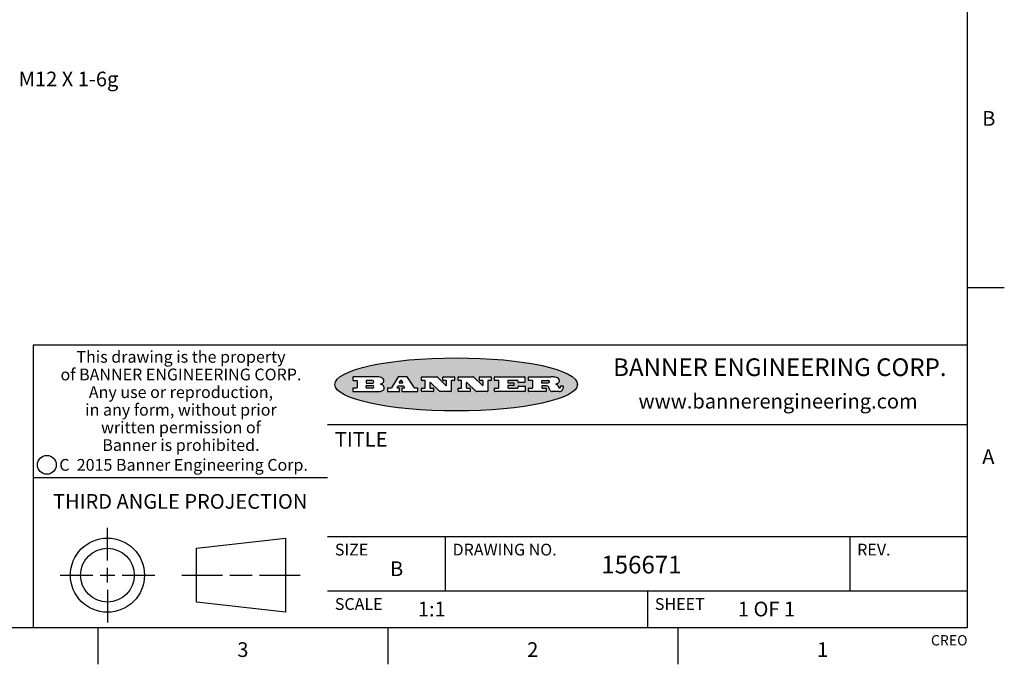
# Model space of a CAD drawing. Units: inches. Extents: x 0.4 to 16.6, y 0.6 to 10.4.
# Drawn here: x 9.9 to 16.6, y 0.6 to 5 of the extents above; entities that cross this region are included whole.
import ezdxf

# ---------------------------------------------------------------- set-up
doc = ezdxf.new("R2010")
doc.units = ezdxf.units.IN
doc.header["$LTSCALE"] = 0.935
doc.header["$MEASUREMENT"] = 0
doc.layers.get('0').update_dxf_attribs({"linetype": 'CONTINUOUS'})
doc.layers.add('NOTES', color=7, linetype='CONTINUOUS')
doc.styles.add('TEXTSTYLE_2', font='txt', dxfattribs={"width": 0.8})
doc.styles.add('TEXTSTYLE_3', font='txt', dxfattribs={"width": 0.85})
doc.styles.add('TEXTSTYLE_4', font='txt', dxfattribs={"width": 0.9})
doc.styles.add('TEXTSTYLE_5', font='txt', dxfattribs={"width": 0.75})

msp = doc.modelspace()

# ---------------------------------------------------------------- hatches: boundary and pattern name
at = {"linetype": 'CONTINUOUS'}
h = msp.add_hatch(color=7, dxfattribs=at)
edge = h.paths.add_edge_path()
edge.add_arc((13.5577001432, 2.5085494649), 0.0173408616, 232.4713476722, 267.338189944)
edge.add_arc((13.5607987082, 2.5143997688), 0.0238935861, 209.8247607259, 235.1255079367)
edge.add_arc((13.5806801742, 2.5212486481), 0.044722495, 195.531588407, 204.7624440448)
edge.add_line((13.5375908118, 2.5092733232), (13.5357868108, 2.5153423266))
edge.add_arc((13.4974076135, 2.5055452462), 0.0396099176, 14.3201081283, 22.4984722084)
edge.add_arc((13.5201739219, 2.5145168728), 0.0151491919, 24.098260853, 63.0369451818)
edge.add_arc((13.5161192671, 2.5062372524), 0.0243676582, 63.3666028271, 90.3937697637)
edge.add_line((13.5159517998, 2.5306043351), (13.4883447845, 2.5306043351))
edge.add_arc((13.4883447827, 2.5281293355), 0.0024749995, 89.9999571958, 180.0000428043)
edge.add_line((13.4858697831, 2.5281293337), (13.4858697831, 2.5184303283))
edge.add_arc((13.4883447827, 2.5184303265), 0.0024749995, 179.9999571957, 270.0000428042)
edge.add_line((13.4883447845, 2.5159553269), (13.5130037982, 2.5159553269))
edge.add_arc((13.5130038, 2.5134803274), 0.0024749995, 359.9999571957, 90.0000428042)
edge.add_line((13.5154787995, 2.5134803256), (13.5154787995, 2.4937023146))
edge.add_arc((13.5130038, 2.4937023128), 0.0024749995, 269.9999571958, 4.28043e-05)
edge.add_line((13.5130037982, 2.4912273132), (13.3994327352, 2.4912273132))
edge.add_arc((13.3994327333, 2.4937023128), 0.0024749995, 179.9999571957, 270.0000428043)
edge.add_line((13.3969577338, 2.4937023146), (13.3969577338, 2.5135023256))
edge.add_arc((13.3994327333, 2.5135023274), 0.0024749995, 89.9999571957, 180.0000428043)
edge.add_line((13.3994327352, 2.515977327), (13.4221787478, 2.515977327))
edge.add_arc((13.4221787497, 2.5184523265), 0.0024749995, 269.9999571956, 4.28042e-05)
edge.add_line((13.4246537492, 2.5184523283), (13.4246537492, 2.564807354))
edge.add_arc((13.4221787497, 2.5648073559), 0.0024749995, 359.9999571957, 90.0000428043)
edge.add_line((13.4221787478, 2.5672823554), (13.3994327352, 2.5672823554))
edge.add_arc((13.3994327333, 2.5697573549), 0.0024749995, 179.9999571957, 270.0000428043)
edge.add_line((13.3969577338, 2.5697573568), (13.3969577338, 2.5895573678))
edge.add_arc((13.3994327333, 2.5895573696), 0.0024749995, 89.9999571957, 180.0000428043)
edge.add_line((13.3994327352, 2.5920323691), (13.5490138181, 2.5920323691))
edge.add_arc((13.5463505148, 2.4094934586), 0.1825583387, 79.8618509324, 89.1640948679)
edge.add_arc((13.5726548052, 2.5503169747), 0.039319019, 59.1202086415, 81.4730239328)
edge.add_arc((13.5783142014, 2.5566516438), 0.0310192946, 34.7540871, 62.0879016178)
edge.add_arc((13.5900029525, 2.565201245), 0.0165459396, 1.548452892, 33.5033152417)
edge.add_arc((13.5932995477, 2.5653696972), 0.0132462337, 331.1510006998, 1.205404301)
edge.add_arc((13.5822888914, 2.5720482849), 0.0261183659, 305.6373831893, 329.9727629745)
edge.add_arc((13.5519569538, 2.6152551345), 0.0789082104, 292.906155071, 305.2574666259)
edge.add_arc((13.5282557878, 2.4386010294), 0.117346916, 58.614769177, 62.3737227606)
edge.add_arc((13.5761387404, 2.5167282896), 0.0257145923, 39.3804255939, 59.0361096173)
edge.add_arc((13.5750183849, 2.5166552064), 0.0266349791, 20.3630922153, 37.9727053099)
edge.add_arc((13.5571178432, 2.509473798), 0.0459185159, 15.6740290068, 20.9917271228)
edge.add_arc((13.6156881783, 2.525116781), 0.0147197649, 192.7054516565, 206.0594861022)
edge.add_arc((13.6071938412, 2.5209082945), 0.0052403997, 205.5232099488, 227.5054868079)
edge.add_arc((13.6054655419, 2.5190929218), 0.0027347709, 228.5117626737, 266.1485845754)
edge.add_line((13.6052818493, 2.5163643272), (13.60639085, 2.5163643272))
edge.add_arc((13.6063292954, 2.5296129864), 0.0132488022, 270.266200055, 281.2404888597)
edge.add_arc((13.6075235364, 2.5238762928), 0.0073895522, 280.8288201977, 305.0837508495)
edge.add_arc((13.607924718, 2.5230254464), 0.0064647042, 306.5086174083, 340.2162360092)
edge.add_arc((13.6027235414, 2.524769508), 0.0119498009, 340.7883861657, 1.1691452593)
edge.add_line((13.6146708546, 2.525013332), (13.6146708546, 2.5276393334))
edge.add_arc((13.6171458541, 2.5276393353), 0.0024749995, 89.9999571958, 180.0000428043)
edge.add_line((13.6171458559, 2.5301143348), (13.6292558626, 2.5301143348))
edge.add_arc((13.6292558645, 2.5276393353), 0.0024749995, 359.9999571957, 90.0000428042)
edge.add_line((13.631730864, 2.5276393334), (13.631730864, 2.516087327))
edge.add_arc((13.6141751675, 2.5161916447), 0.0175560065, 332.2279060967, 359.6595469939)
edge.add_arc((13.6048681567, 2.5210861501), 0.0280715479, 308.5071794988, 332.2400656899)
edge.add_arc((13.5978759713, 2.5286873679), 0.0383802683, 288.7656836787, 309.6104317088)
edge.add_arc((13.6036139387, 2.5111006186), 0.0198837666, 271.8586572978, 289.4131338543)
edge.add_line((13.6042588488, 2.4912273132), (13.5568948225, 2.4912273132))
edge = h.paths.add_edge_path()
edge.add_arc((13.1673166046, 2.4937023128), 0.0024749995, 179.9999571957, 270.0000428042)
edge.add_line((13.1648416051, 2.4937023146), (13.1648416051, 2.5135023256))
edge.add_arc((13.1673166046, 2.5135023274), 0.0024749995, 89.9999571958, 180.0000428043)
edge.add_line((13.1673166065, 2.515977327), (13.1912396197, 2.515977327))
edge.add_arc((13.1912396216, 2.5184523265), 0.0024749995, 269.9999571956, 4.28042e-05)
edge.add_line((13.1937146211, 2.5184523283), (13.1937146211, 2.564807354))
edge.add_arc((13.1912396216, 2.5648073559), 0.0024749995, 359.9999571957, 90.0000428043)
edge.add_line((13.1912396197, 2.5672823554), (13.1673166065, 2.5672823554))
edge.add_arc((13.1673166046, 2.5697573549), 0.0024749995, 179.9999571957, 270.0000428043)
edge.add_line((13.1648416051, 2.5697573568), (13.1648416051, 2.5895573678))
edge.add_arc((13.1673166046, 2.5895573696), 0.0024749995, 89.9999571958, 180.0000428043)
edge.add_line((13.1673166065, 2.5920323691), (13.3691097184, 2.5920323691))
edge.add_arc((13.3691097202, 2.5895573696), 0.0024749995, 359.9999571957, 90.0000428042)
edge.add_line((13.3715847197, 2.5895573678), (13.3715847197, 2.5565573495))
edge.add_arc((13.3691097202, 2.5565573476), 0.0024749995, 269.9999571956, 4.28042e-05)
edge.add_line((13.3691097184, 2.5540823481), (13.3272456952, 2.5540823481))
edge.add_arc((13.3272456933, 2.5565573476), 0.0024749995, 179.9999571957, 270.0000428043)
edge.add_line((13.3247706938, 2.5565573495), (13.3247706938, 2.564807354))
edge.add_arc((13.3222956943, 2.5648073559), 0.0024749995, 359.9999571957, 90.0000428043)
edge.add_line((13.3222956924, 2.5672823554), (13.2582556569, 2.5672823554))
edge.add_arc((13.2582556551, 2.5648073559), 0.0024749995, 89.9999571957, 180.0000428043)
edge.add_line((13.2557806555, 2.564807354), (13.2557806555, 2.5532573476))
edge.add_arc((13.2582556551, 2.5532573458), 0.0024749995, 179.9999571957, 270.0000428042)
edge.add_line((13.2582556569, 2.5507823463), (13.2934226764, 2.5507823463))
edge.add_arc((13.2934226783, 2.5483073467), 0.0024749995, 359.9999571957, 90.0000428042)
edge.add_line((13.2958976778, 2.5483073449), (13.2958976778, 2.5349523375))
edge.add_arc((13.2934226783, 2.5349523356), 0.0024749995, 269.9999571956, 4.28042e-05)
edge.add_line((13.2934226764, 2.5324773361), (13.2582556569, 2.5324773361))
edge.add_arc((13.2582556551, 2.5300023366), 0.0024749995, 89.9999571957, 180.0000428043)
edge.add_line((13.2557806555, 2.5300023347), (13.2557806555, 2.5184523283))
edge.add_arc((13.2582556551, 2.5184523265), 0.0024749995, 179.9999571957, 270.0000428043)
edge.add_line((13.2582556569, 2.515977327), (13.3232596929, 2.515977327))
edge.add_arc((13.3232596948, 2.5184523265), 0.0024749995, 269.9999571958, 4.28043e-05)
edge.add_line((13.3257346943, 2.5184523283), (13.3257346943, 2.5267023329))
edge.add_arc((13.3282096938, 2.5267023348), 0.0024749995, 89.9999571957, 180.0000428043)
edge.add_line((13.3282096957, 2.5291773343), (13.3705287192, 2.5291773343))
edge.add_arc((13.370528721, 2.5267023348), 0.0024749995, 359.9999571957, 90.0000428043)
edge.add_line((13.3730037205, 2.5267023329), (13.3730037205, 2.4937023146))
edge.add_arc((13.370528721, 2.4937023128), 0.0024749995, 269.9999571957, 4.28043e-05)
edge.add_line((13.3705287192, 2.4912273132), (13.1673166065, 2.4912273132))
edge = h.paths.add_edge_path()
edge.add_arc((13.0426374026, 2.493701481), 0.0024741678, 226.3477981898, 270.0031206038)
edge.add_line((13.0409295364, 2.4919113136), (12.9776495013, 2.5522893471))
edge.add_arc((12.9759408003, 2.5504984093), 0.0024753014, 46.3461263059, 180.0014637321)
edge.add_line((12.973465499, 2.5504983461), (12.973465499, 2.5184523283))
edge.add_arc((12.9759404985, 2.5184523265), 0.0024749995, 179.9999571957, 270.0000428043)
edge.add_line((12.9759405003, 2.515977327), (12.9962575116, 2.515977327))
edge.add_arc((12.9962575135, 2.5135023274), 0.0024749995, 359.9999571957, 90.0000428043)
edge.add_line((12.998732513, 2.5135023256), (12.998732513, 2.4937023146))
edge.add_arc((12.9962575135, 2.4937023128), 0.0024749995, 269.9999571957, 4.28043e-05)
edge.add_line((12.9962575116, 2.4912273132), (12.9205934696, 2.4912273132))
edge.add_arc((12.9205934678, 2.4937023128), 0.0024749995, 179.9999571957, 270.0000428043)
edge.add_line((12.9181184683, 2.4937023146), (12.9181184683, 2.5135023256))
edge.add_arc((12.9205934678, 2.5135023274), 0.0024749995, 89.9999571956, 180.0000428042)
edge.add_line((12.9205934696, 2.515977327), (12.93923948, 2.515977327))
edge.add_arc((12.9392394818, 2.5184523265), 0.0024749995, 269.9999571957, 4.28043e-05)
edge.add_line((12.9417144814, 2.5184523283), (12.9417144814, 2.564807354))
edge.add_arc((12.9392394818, 2.5648073559), 0.0024749995, 359.9999571957, 90.0000428043)
edge.add_line((12.93923948, 2.5672823554), (12.9205934696, 2.5672823554))
edge.add_arc((12.9205934678, 2.5697573549), 0.0024749995, 179.9999571957, 270.0000428043)
edge.add_line((12.9181184683, 2.5697573568), (12.9181184683, 2.5895573678))
edge.add_arc((12.9205934678, 2.5895573696), 0.0024749995, 89.9999571956, 180.0000428042)
edge.add_line((12.9205934696, 2.5920323691), (13.0210515254, 2.5920323691))
edge.add_arc((13.0210516601, 2.5895582013), 0.0024741678, 46.3477981898, 90.0031206038)
edge.add_line((13.0227595263, 2.5913483688), (13.0827925596, 2.534068337))
edge.add_arc((13.0845012605, 2.5358592748), 0.0024753014, 226.3461263059, 0.0014637321)
edge.add_line((13.0869765619, 2.535859338), (13.0869765619, 2.564807354))
edge.add_arc((13.0845015624, 2.5648073559), 0.0024749995, 359.9999571957, 90.0000428043)
edge.add_line((13.0845015605, 2.5672823554), (13.0657255501, 2.5672823554))
edge.add_arc((13.0657255483, 2.5697573549), 0.0024749995, 179.9999571957, 270.0000428043)
edge.add_line((13.0632505488, 2.5697573568), (13.0632505488, 2.5895573678))
edge.add_arc((13.0657255483, 2.5895573696), 0.0024749995, 89.9999571957, 180.0000428043)
edge.add_line((13.0657255501, 2.5920323691), (13.1397265912, 2.5920323691))
edge.add_arc((13.139726593, 2.5895573696), 0.0024749995, 359.9999571957, 90.0000428043)
edge.add_line((13.1422015925, 2.5895573678), (13.1422015925, 2.5697573568))
edge.add_arc((13.139726593, 2.5697573549), 0.0024749995, 269.9999571956, 4.28042e-05)
edge.add_line((13.1397265912, 2.5672823554), (13.1217935812, 2.5672823554))
edge.add_arc((13.1217935794, 2.5648073559), 0.0024749995, 89.9999571957, 180.0000428042)
edge.add_line((13.1193185799, 2.564807354), (13.1193185799, 2.4937023146))
edge.add_arc((13.1168435803, 2.4937023128), 0.0024749995, 269.9999571957, 4.28043e-05)
edge.add_line((13.1168435785, 2.4912273132), (13.0426375373, 2.4912273132))
edge = h.paths.add_edge_path()
edge.add_arc((12.7943847649, 2.4937027294), 0.0024754162, 226.3593695813, 270.0146919953)
edge.add_line((12.7926763987, 2.4919113136), (12.7293963636, 2.5522893471))
edge.add_arc((12.7276876627, 2.5504984093), 0.0024753014, 46.3461263059, 180.0014637321)
edge.add_line((12.7252123613, 2.5504983461), (12.7252123613, 2.5184523283))
edge.add_arc((12.7276873608, 2.5184523265), 0.0024749995, 179.9999571957, 270.0000428043)
edge.add_line((12.7276873627, 2.515977327), (12.7480043739, 2.515977327))
edge.add_arc((12.7480043758, 2.5135023274), 0.0024749995, 359.9999571957, 90.0000428043)
edge.add_line((12.7504793753, 2.5135023256), (12.7504793753, 2.4937023146))
edge.add_arc((12.7480043758, 2.4937023128), 0.0024749995, 269.9999571958, 4.28043e-05)
edge.add_line((12.7480043739, 2.4912273132), (12.672340332, 2.4912273132))
edge.add_arc((12.6723403301, 2.4937023128), 0.0024749995, 179.9999571957, 270.0000428042)
edge.add_line((12.6698653306, 2.4937023146), (12.6698653306, 2.5135023256))
edge.add_arc((12.6723403301, 2.5135023274), 0.0024749995, 89.9999571957, 180.0000428043)
edge.add_line((12.672340332, 2.515977327), (12.6909873423, 2.515977327))
edge.add_arc((12.6909873442, 2.5184523265), 0.0024749995, 269.9999571957, 4.28043e-05)
edge.add_line((12.6934623437, 2.5184523283), (12.6934623437, 2.564807354))
edge.add_arc((12.6909873442, 2.5648073559), 0.0024749995, 359.9999571957, 90.0000428043)
edge.add_line((12.6909873423, 2.5672823554), (12.672340332, 2.5672823554))
edge.add_arc((12.6723403301, 2.5697573549), 0.0024749995, 179.9999571957, 270.0000428043)
edge.add_line((12.6698653306, 2.5697573568), (12.6698653306, 2.5895573678))
edge.add_arc((12.6723403301, 2.5895573696), 0.0024749995, 89.9999571957, 180.0000428043)
edge.add_line((12.672340332, 2.5920323691), (12.7727983877, 2.5920323691))
edge.add_arc((12.7727985224, 2.5895582013), 0.0024741678, 46.3477981899, 90.0031206038)
edge.add_line((12.7745063886, 2.5913483688), (12.8345394219, 2.534068337))
edge.add_arc((12.8362481229, 2.5358592748), 0.0024753014, 226.3461263059, 0.0014637321)
edge.add_line((12.8387234242, 2.535859338), (12.8387234242, 2.564807354))
edge.add_arc((12.8362484247, 2.5648073559), 0.0024749995, 359.9999571957, 90.0000428043)
edge.add_line((12.8362484229, 2.5672823554), (12.8174724125, 2.5672823554))
edge.add_arc((12.8174724106, 2.5697573549), 0.0024749995, 179.9999571957, 270.0000428043)
edge.add_line((12.8149974111, 2.5697573568), (12.8149974111, 2.5895573678))
edge.add_arc((12.8174724106, 2.5895573696), 0.0024749995, 89.9999571958, 180.0000428043)
edge.add_line((12.8174724125, 2.5920323691), (12.8914734535, 2.5920323691))
edge.add_arc((12.8914734553, 2.5895573696), 0.0024749995, 359.9999571957, 90.0000428042)
edge.add_line((12.8939484549, 2.5895573678), (12.8939484549, 2.5697573568))
edge.add_arc((12.8914734553, 2.5697573549), 0.0024749995, 269.9999571958, 4.28043e-05)
edge.add_line((12.8914734535, 2.5672823554), (12.8735404436, 2.5672823554))
edge.add_arc((12.8735404417, 2.5648073559), 0.0024749995, 89.9999571957, 180.0000428043)
edge.add_line((12.8710654422, 2.564807354), (12.8710654422, 2.4937023146))
edge.add_arc((12.8685904427, 2.4937023128), 0.0024749995, 269.9999571957, 4.28043e-05)
edge.add_line((12.8685904408, 2.4912273132), (12.7943853997, 2.4912273132))
edge = h.paths.add_edge_path()
edge.add_arc((12.3792298263, 2.539634765), 0.048483885, 273.21763719, 303.0749121182)
edge.add_arc((12.3940692204, 2.5168671561), 0.0213072145, 303.0488228549, 355.7263138674)
edge.add_arc((12.400005721, 2.5168763464), 0.0153945295, 354.0454548824, 5.1878013979)
edge.add_arc((12.3931760319, 2.5166878286), 0.0222174455, 4.0793399388, 69.834329283)
edge.add_line((12.4008351814, 2.5375433389), (12.3907841758, 2.5410923409))
edge.add_line((12.3907841758, 2.5410923409), (12.3990241804, 2.5458683435))
edge.add_arc((12.3771587979, 2.5826952352), 0.0428289026, 300.6990502959, 319.0591802498)
edge.add_arc((12.3971873948, 2.5665668817), 0.0171568255, 315.9145124245, 16.0049121282)
edge.add_arc((12.3922357827, 2.5632132173), 0.0229166529, 20.6563876465, 62.3316896973)
edge.add_arc((12.371573659, 2.5302846524), 0.061747717, 59.5385584989, 90.0050977555)
edge.add_line((12.3715681652, 2.5920323691), (12.2055050731, 2.5920323691))
edge.add_arc((12.2055050712, 2.5895573696), 0.0024749995, 89.9999571957, 180.0000428043)
edge.add_line((12.2030300717, 2.5895573678), (12.2030300717, 2.5697573568))
edge.add_arc((12.2055050712, 2.5697573549), 0.0024749995, 179.9999571957, 270.0000428043)
edge.add_line((12.2055050731, 2.5672823554), (12.2294470864, 2.5672823554))
edge.add_arc((12.2294470882, 2.5648073559), 0.0024749995, 359.9999571957, 90.0000428043)
edge.add_line((12.2319220877, 2.564807354), (12.2319220877, 2.5184523283))
edge.add_arc((12.2294470882, 2.5184523265), 0.0024749995, 269.9999571957, 4.28043e-05)
edge.add_line((12.2294470864, 2.515977327), (12.2055050731, 2.515977327))
edge.add_arc((12.2055050712, 2.5135023274), 0.0024749995, 89.9999571957, 180.0000428043)
edge.add_line((12.2030300717, 2.5135023256), (12.2030300717, 2.4937023146))
edge.add_arc((12.2055050712, 2.4937023128), 0.0024749995, 179.9999571957, 270.0000428043)
edge.add_line((12.2055050731, 2.4912273132), (12.3819511709, 2.4912273132))
edge = h.paths.add_edge_path()
edge.add_arc((12.5168642476, 2.4937023128), 0.0024749995, 269.9999571957, 4.28043e-05)
edge.add_line((12.5193392471, 2.4937023146), (12.5193392471, 2.5135023256))
edge.add_arc((12.5168642476, 2.5135023274), 0.0024749995, 359.9999571957, 90.0000428043)
edge.add_line((12.5168642458, 2.515977327), (12.5055812395, 2.515977327))
edge.add_arc((12.5055811302, 2.518452367), 0.0024750401, 147.6063258011, 270.0025305754)
edge.add_line((12.5034912383, 2.5197783291), (12.5090072414, 2.5284723339))
edge.add_arc((12.5110971723, 2.5271461342), 0.0024752003, 89.998372645, 147.602165307)
edge.add_line((12.5110972426, 2.5296213345), (12.5459752619, 2.5296213345))
edge.add_arc((12.5459747223, 2.5271458744), 0.0024754602, 32.8959418573, 89.9875097202)
edge.add_line((12.548053263, 2.5284903339), (12.5536792662, 2.5197973291))
edge.add_arc((12.5516012439, 2.5184525341), 0.0024752071, 270.0004896794, 32.9089806818)
edge.add_line((12.551601265, 2.515977327), (12.537150257, 2.515977327))
edge.add_arc((12.5371502552, 2.5135023274), 0.0024749995, 89.9999571958, 180.0000428043)
edge.add_line((12.5346752556, 2.5135023256), (12.5346752556, 2.4937023146))
edge.add_arc((12.5371502552, 2.4937023128), 0.0024749995, 179.9999571957, 270.0000428042)
edge.add_line((12.537150257, 2.4912273132), (12.6424313154, 2.4912273132))
edge.add_arc((12.6424313172, 2.4937023128), 0.0024749995, 269.9999571957, 4.28043e-05)
edge.add_line((12.6449063168, 2.4937023146), (12.6449063168, 2.5135023256))
edge.add_arc((12.6424313172, 2.5135023274), 0.0024749995, 359.9999571957, 90.0000428043)
edge.add_line((12.6424313154, 2.515977327), (12.6224153043, 2.515977327))
edge.add_arc((12.6224154248, 2.518451368), 0.002474041, 212.9056413127, 269.9972091756)
edge.add_line((12.6203383031, 2.5171073276), (12.5725822767, 2.5909023685))
edge.add_arc((12.570504655, 2.589557409), 0.0024749602, 32.9172174468, 90.0087853097)
edge.add_line((12.5705042755, 2.5920323691), (12.5133292438, 2.5920323691))
edge.add_arc((12.5133291735, 2.5895571688), 0.0024752003, 89.9983726451, 147.602165307)
edge.add_line((12.5112392426, 2.5908833685), (12.4644392167, 2.5171263276))
edge.add_arc((12.4623492858, 2.5184525273), 0.0024752003, 269.9983726451, 327.602165307)
edge.add_line((12.4623492155, 2.515977327), (12.4394882028, 2.515977327))
edge.add_arc((12.439488201, 2.5135023274), 0.0024749995, 89.9999571958, 180.0000428043)
edge.add_line((12.4370132015, 2.5135023256), (12.4370132015, 2.4937023146))
edge.add_arc((12.439488201, 2.4937023128), 0.0024749995, 179.9999571957, 270.0000428042)
edge.add_line((12.4394882028, 2.4912273132), (12.5168642458, 2.4912273132))
edge = h.paths.add_edge_path()
edge.add_arc((12.2949101208, 2.5184523265), 0.0024749995, 179.9999571957, 270.0000428043)
edge.add_line((12.2924351213, 2.5184523283), (12.2924351213, 2.5308273352))
edge.add_arc((12.2949101208, 2.530827337), 0.0024749995, 89.9999571957, 180.0000428043)
edge.add_line((12.2949101227, 2.5333023366), (12.3362731456, 2.5333023366))
edge.add_arc((12.3362731456, 2.5246398318), 0.0086625048, 270, 90)
edge.add_line((12.3362731456, 2.515977327), (12.2949101227, 2.515977327))
edge = h.paths.add_edge_path()
edge.add_arc((13.4883447827, 2.5520823451), 0.0024749995, 179.9999571957, 270.0000428042)
edge.add_line((13.4858697831, 2.552082347), (13.4858697831, 2.564807354))
edge.add_arc((13.4883447827, 2.5648073559), 0.0024749995, 89.9999571958, 180.0000428043)
edge.add_line((13.4883447845, 2.5672823554), (13.5251458049, 2.5672823554))
edge.add_arc((13.5236009174, 2.5388278764), 0.0284963867, 70.3834917948, 86.8922743861)
edge.add_arc((13.5284605274, 2.5518696094), 0.0145814632, 54.6746025112, 71.1660573124)
edge.add_arc((13.5335900184, 2.5587235346), 0.0060275915, 20.9055592135, 56.7851676243)
edge.add_arc((13.5348905773, 2.5593838168), 0.0045795888, 355.6235353944, 18.9942678268)
edge.add_arc((13.533683767, 2.559677593), 0.0058087709, 318.8515287446, 353.6422345323)
edge.add_arc((13.5295131508, 2.5629115009), 0.0110815393, 306.758405961, 320.4502234234)
edge.add_arc((13.5238839599, 2.5706523294), 0.0206523367, 289.6883413472, 306.4184925496)
edge.add_arc((13.5219564542, 2.5750459767), 0.0254407115, 270.7327484175, 290.441894219)
edge.add_line((13.5222818033, 2.5496073456), (13.4883447845, 2.5496073456))
edge = h.paths.add_edge_path()
edge.add_arc((12.3362731456, 2.5586198506), 0.0086625048, 270, 90)
edge.add_line((12.3362731456, 2.5672823554), (12.2949101227, 2.5672823554))
edge.add_arc((12.2949101208, 2.5648073559), 0.0024749995, 89.9999571957, 180.0000428043)
edge.add_line((12.2924351213, 2.564807354), (12.2924351213, 2.5524323472))
edge.add_arc((12.2949101208, 2.5524323453), 0.0024749995, 179.9999571957, 270.0000428043)
edge.add_line((12.2949101227, 2.5499573458), (12.3362731456, 2.5499573458))
edge = h.paths.add_edge_path()
edge.add_arc((12.5401702375, 2.5530465533), 0.0024752071, 270.0004896793, 32.9089806818)
edge.add_line((12.5422482598, 2.5543913483), (12.5349892558, 2.5656073545))
edge.add_arc((12.532910715, 2.564262895), 0.0024754602, 32.8959418573, 89.9875097202)
edge.add_line((12.5329112547, 2.5667383551), (12.5267302512, 2.5667383551))
edge.add_arc((12.5267301809, 2.5642631548), 0.0024752003, 89.998372645, 147.602165307)
edge.add_line((12.5246402501, 2.5655893545), (12.5175232461, 2.5543723483))
edge.add_arc((12.519613138, 2.5530463862), 0.0024750401, 147.6063258012, 270.0025305754)
edge.add_line((12.5196132473, 2.5505713461), (12.5401702587, 2.5505713461))
edge = h.paths.add_edge_path()
edge.add_ellipse((12.9046654608, 2.5403783405), major_axis=(-0.8250004575, 0), ratio=0.218572, start_angle=0, end_angle=360)

# ---------------------------------------------------------------- linework, layer by layer
at = {"color": 7, "linetype": 'CONTINUOUS'}
for p, q in [((16.38, 0.887), (16.38, 10.112)), ((16.38, 3.1995), (16.63, 3.1995)), ((16.38, 2.807), (10.03, 2.807)), ((10.03, 2.807), (10.03, 0.887)), ((12.2030300717, 2.5895573678), (12.2030300717, 2.5697573568)), ((12.3715681652, 2.5920323691), (12.2055050731, 2.5920323691)), ((12.2055050731, 2.5672823554), (12.2294470864, 2.5672823554)), ((12.2319220877, 2.564807354), (12.2319220877, 2.5184523283)), ((12.2924351213, 2.564807354), (12.2924351213, 2.5524323472)), ((12.3362731456, 2.5672823554), (12.2949101227, 2.5672823554)), ((12.2949101227, 2.5499573458), (12.3362731456, 2.5499573458)), ((12.3907841758, 2.5410923409), (12.3990241804, 2.5458683435)), ((12.5112392426, 2.5908833685), (12.4644392167, 2.5171263276)), ((12.5705042755, 2.5920323691), (12.5133292438, 2.5920323691)), ((12.5246402501, 2.5655893545), (12.5175232461, 2.5543723483)), ((12.5196132473, 2.5505713461), (12.5401702587, 2.5505713461)), ((12.5329112547, 2.5667383551), (12.5267302512, 2.5667383551)), ((12.5422482598, 2.5543913483), (12.5349892558, 2.5656073545)), ((12.6203383031, 2.5171073276), (12.5725822767, 2.5909023685)), ((12.6698653306, 2.5697573568), (12.6698653306, 2.5895573678)), ((12.672340332, 2.5920323691), (12.7727983877, 2.5920323691)), ((12.6909873423, 2.5672823554), (12.672340332, 2.5672823554)), ((12.6934623437, 2.5184523283), (12.6934623437, 2.564807354)), ((12.7252123613, 2.5504983461), (12.7252123613, 2.5184523283)), ((12.7926763987, 2.4919113136), (12.7293963636, 2.5522893471)), ((12.7745063886, 2.5913483688), (12.8345394219, 2.534068337)), ((12.8149974111, 2.5697573568), (12.8149974111, 2.5895573678)), ((12.8174724125, 2.5920323691), (12.8914734535, 2.5920323691)), ((12.8362484229, 2.5672823554), (12.8174724125, 2.5672823554)), ((12.8387234242, 2.535859338), (12.8387234242, 2.564807354)), ((12.8710654422, 2.564807354), (12.8710654422, 2.4937023146)), ((12.8914734535, 2.5672823554), (12.8735404436, 2.5672823554)), ((12.8939484549, 2.5895573678), (12.8939484549, 2.5697573568)), ((12.9181184683, 2.5697573568), (12.9181184683, 2.5895573678)), ((12.9205934696, 2.5920323691), (13.0210515254, 2.5920323691)), ((12.93923948, 2.5672823554), (12.9205934696, 2.5672823554)), ((12.9417144814, 2.5184523283), (12.9417144814, 2.564807354)), ((12.973465499, 2.5504983461), (12.973465499, 2.5184523283)), ((13.0409295364, 2.4919113136), (12.9776495013, 2.5522893471)), ((13.0227595263, 2.5913483688), (13.0827925596, 2.534068337)), ((13.0632505488, 2.5697573568), (13.0632505488, 2.5895573678)), ((13.0657255501, 2.5920323691), (13.1397265912, 2.5920323691)), ((13.0845015605, 2.5672823554), (13.0657255501, 2.5672823554)), ((13.0869765619, 2.535859338), (13.0869765619, 2.564807354)), ((13.1193185799, 2.564807354), (13.1193185799, 2.4937023146)), ((13.1397265912, 2.5672823554), (13.1217935812, 2.5672823554)), ((13.1422015925, 2.5895573678), (13.1422015925, 2.5697573568)), ((13.1648416051, 2.5697573568), (13.1648416051, 2.5895573678)), ((13.1673166065, 2.5920323691), (13.3691097184, 2.5920323691)), ((13.1912396197, 2.5672823554), (13.1673166065, 2.5672823554)), ((13.1937146211, 2.5184523283), (13.1937146211, 2.564807354)), ((13.2557806555, 2.564807354), (13.2557806555, 2.5532573476)), ((13.3222956924, 2.5672823554), (13.2582556569, 2.5672823554)), ((13.2582556569, 2.5507823463), (13.2934226764, 2.5507823463)), ((13.2958976778, 2.5483073449), (13.2958976778, 2.5349523375)), ((13.3247706938, 2.5565573495), (13.3247706938, 2.564807354)), ((13.3691097184, 2.5540823481), (13.3272456952, 2.5540823481)), ((13.3715847197, 2.5895573678), (13.3715847197, 2.5565573495)), ((13.3969577338, 2.5697573568), (13.3969577338, 2.5895573678)), ((13.3994327352, 2.5920323691), (13.5490138181, 2.5920323691)), ((13.4221787478, 2.5672823554), (13.3994327352, 2.5672823554)), ((13.4246537492, 2.5184523283), (13.4246537492, 2.564807354)), ((13.4858697831, 2.552082347), (13.4858697831, 2.564807354)), ((13.4883447845, 2.5672823554), (13.5251458049, 2.5672823554)), ((13.5222818033, 2.5496073456), (13.4883447845, 2.5496073456)), ((13.7286871589, 2.5350697372), (13.7286871589, 2.5456869438)), ((12.2030300717, 2.5135023256), (12.2030300717, 2.4937023146)), ((12.2294470864, 2.515977327), (12.2055050731, 2.515977327)), ((12.2055050731, 2.4912273132), (12.3819511709, 2.4912273132)), ((12.2924351213, 2.5184523283), (12.2924351213, 2.5308273352)), ((12.2949101227, 2.5333023366), (12.3362731456, 2.5333023366)), ((12.3362731456, 2.515977327), (12.2949101227, 2.515977327)), ((12.4008351814, 2.5375433389), (12.3907841758, 2.5410923409)), ((12.4370132015, 2.5135023256), (12.4370132015, 2.4937023146)), ((12.4623492155, 2.515977327), (12.4394882028, 2.515977327)), ((12.4394882028, 2.4912273132), (12.5168642458, 2.4912273132)), ((12.5034912383, 2.5197783291), (12.5090072414, 2.5284723339)), ((12.5168642458, 2.515977327), (12.5055812395, 2.515977327)), ((12.5110972426, 2.5296213345), (12.5459752619, 2.5296213345)), ((12.5193392471, 2.4937023146), (12.5193392471, 2.5135023256)), ((12.5346752556, 2.5135023256), (12.5346752556, 2.4937023146)), ((12.551601265, 2.515977327), (12.537150257, 2.515977327)), ((12.537150257, 2.4912273132), (12.6424313154, 2.4912273132)), ((12.548053263, 2.5284903339), (12.5536792662, 2.5197973291)), ((12.6424313154, 2.515977327), (12.6224153043, 2.515977327)), ((12.6449063168, 2.4937023146), (12.6449063168, 2.5135023256)), ((12.6698653306, 2.4937023146), (12.6698653306, 2.5135023256)), ((12.672340332, 2.515977327), (12.6909873423, 2.515977327)), ((12.7480043739, 2.4912273132), (12.672340332, 2.4912273132)), ((12.7276873627, 2.515977327), (12.7480043739, 2.515977327)), ((12.7504793753, 2.5135023256), (12.7504793753, 2.4937023146)), ((12.8685904408, 2.4912273132), (12.7943853997, 2.4912273132)), ((12.9181184683, 2.4937023146), (12.9181184683, 2.5135023256)), ((12.9205934696, 2.515977327), (12.93923948, 2.515977327)), ((12.9962575116, 2.4912273132), (12.9205934696, 2.4912273132)), ((12.9759405003, 2.515977327), (12.9962575116, 2.515977327)), ((12.998732513, 2.5135023256), (12.998732513, 2.4937023146)), ((13.1168435785, 2.4912273132), (13.0426375373, 2.4912273132)), ((13.1648416051, 2.4937023146), (13.1648416051, 2.5135023256)), ((13.1673166065, 2.515977327), (13.1912396197, 2.515977327)), ((13.3705287192, 2.4912273132), (13.1673166065, 2.4912273132)), ((13.2557806555, 2.5300023347), (13.2557806555, 2.5184523283)), ((13.2934226764, 2.5324773361), (13.2582556569, 2.5324773361)), ((13.2582556569, 2.515977327), (13.3232596929, 2.515977327)), ((13.3257346943, 2.5184523283), (13.3257346943, 2.5267023329)), ((13.3282096957, 2.5291773343), (13.3705287192, 2.5291773343)), ((13.3730037205, 2.5267023329), (13.3730037205, 2.4937023146)), ((13.3969577338, 2.4937023146), (13.3969577338, 2.5135023256)), ((13.3994327352, 2.515977327), (13.4221787478, 2.515977327)), ((13.5130037982, 2.4912273132), (13.3994327352, 2.4912273132)), ((13.4858697831, 2.5281293337), (13.4858697831, 2.5184303283)), ((13.5159517998, 2.5306043351), (13.4883447845, 2.5306043351)), ((13.4883447845, 2.5159553269), (13.5130037982, 2.5159553269)), ((13.5154787995, 2.5134803256), (13.5154787995, 2.4937023146)), ((13.5375908118, 2.5092733232), (13.5357868108, 2.5153423266)), ((13.6042588488, 2.4912273132), (13.5568948225, 2.4912273132)), ((13.6052818493, 2.5163643272), (13.60639085, 2.5163643272)), ((13.6146708546, 2.525013332), (13.6146708546, 2.5276393334)), ((13.6171458559, 2.5301143348), (13.6292558626, 2.5301143348)), ((13.631730864, 2.5276393334), (13.631730864, 2.516087327)), ((12.03, 2.267), (16.38, 2.267)), ((10.03, 1.907), (12.03, 1.907)), ((10.5342808475, 1.343294839), (10.5342808475, 1.565385839)), ((11.1389508475, 1.425992839), (11.7453418475, 1.495385839)), ((11.7453418475, 1.495385839), (11.7453418475, 0.991203839)), ((12.03, 1.507), (16.38, 1.507)), ((12.83, 1.507), (12.83, 1.137)), ((15.58, 1.507), (15.58, 1.137)), ((11.1389508475, 1.060596839), (11.1389508475, 1.425992839)), ((10.5342808475, 1.193294839), (10.5342808475, 1.293294839)), ((10.2121898475, 1.243294839), (10.4342808475, 1.243294839)), ((10.4842808475, 1.243294839), (10.5842808475, 1.243294839)), ((10.6342808475, 1.243294839), (10.8563718475, 1.243294839)), ((11.0389508475, 1.243294839), (11.3171028475, 1.243294839)), ((11.3671028475, 1.243294839), (11.5171888475, 1.243294839)), ((11.5671888475, 1.243294839), (11.8453418475, 1.243294839)), ((10.5342808475, 1.143294839), (10.5342808475, 0.921203839)), ((12.03, 1.137), (16.38, 1.137)), ((14.205, 1.137), (14.205, 0.887)), ((11.7453418475, 0.991203839), (11.1389508475, 1.060596839)), ((0.62, 0.887), (16.38, 0.887)), ((10.47, 0.887), (10.47, 0.637)), ((12.44, 0.887), (12.44, 0.637)), ((14.41, 0.887), (14.41, 0.637))]:
    msp.add_line(p, q, dxfattribs=at)
for centre, radius in [((10.1225539079, 1.9935547577), 0.0638444824), ((10.5342808475, 1.243294839), 0.252091), ((10.5342808475, 1.243294839), 0.182698)]:
    msp.add_circle(centre, radius, dxfattribs=at)
for centre, radius, start, end in [((12.2055050712, 2.5895573696), 0.0024749995, 89.9999571957, 180.0000428043), ((12.2055050712, 2.5697573549), 0.0024749995, 179.9999571957, 270.0000428043), ((12.2294470882, 2.5648073559), 0.0024749995, 359.9999571957, 90.0000428043), ((12.2949101208, 2.5648073559), 0.0024749995, 89.9999571957, 180.0000428043), ((12.2949101208, 2.5524323453), 0.0024749995, 179.9999571957, 270.0000428043), ((12.3362731456, 2.5586198506), 0.0086625048, 270, 90), ((12.371573659, 2.5302846524), 0.061747717, 59.5385584989, 90.0050977555), ((12.3771587979, 2.5826952352), 0.0428289026, 300.6990502959, 319.0591802498), ((12.3922357827, 2.5632132173), 0.0229166529, 20.6563876465, 62.3316896973), ((12.3971873948, 2.5665668817), 0.0171568255, 315.9145124245, 16.0049121282), ((12.5133291735, 2.5895571688), 0.0024752003, 89.9983726451, 147.602165307), ((12.519613138, 2.5530463862), 0.0024750401, 147.6063258012, 270.0025305754), ((12.5267301809, 2.5642631548), 0.0024752003, 89.998372645, 147.602165307), ((12.532910715, 2.564262895), 0.0024754602, 32.8959418573, 89.9875097202), ((12.5401702375, 2.5530465533), 0.0024752071, 270.0004896793, 32.9089806818), ((12.570504655, 2.589557409), 0.0024749602, 32.9172174468, 90.0087853097), ((12.6723403301, 2.5895573696), 0.0024749995, 89.9999571957, 180.0000428043), ((12.6723403301, 2.5697573549), 0.0024749995, 179.9999571957, 270.0000428043), ((12.6909873442, 2.5648073559), 0.0024749995, 359.9999571957, 90.0000428043), ((12.7276876627, 2.5504984093), 0.0024753014, 46.3461263059, 180.0014637321), ((12.7727985224, 2.5895582013), 0.0024741678, 46.3477981899, 90.0031206038), ((12.8174724106, 2.5895573696), 0.0024749995, 89.9999571957, 180.0000428043), ((12.8174724106, 2.5697573549), 0.0024749995, 179.9999571957, 270.0000428043), ((12.8362484247, 2.5648073559), 0.0024749995, 359.9999571957, 90.0000428043), ((12.8735404417, 2.5648073559), 0.0024749995, 89.9999571957, 180.0000428043), ((12.8914734553, 2.5895573696), 0.0024749995, 359.9999571957, 90.0000428043), ((12.8914734553, 2.5697573549), 0.0024749995, 269.9999571957, 4.28043e-05), ((12.9205934678, 2.5895573696), 0.0024749995, 89.9999571957, 180.0000428042), ((12.9205934678, 2.5697573549), 0.0024749995, 179.9999571957, 270.0000428043), ((12.9392394818, 2.5648073559), 0.0024749995, 359.9999571957, 90.0000428043), ((12.9759408003, 2.5504984093), 0.0024753014, 46.3461263059, 180.0014637321), ((13.0210516601, 2.5895582013), 0.0024741678, 46.3477981899, 90.0031206038), ((13.0657255483, 2.5895573696), 0.0024749995, 89.9999571957, 180.0000428043), ((13.0657255483, 2.5697573549), 0.0024749995, 179.9999571957, 270.0000428043), ((13.0845015624, 2.5648073559), 0.0024749995, 359.9999571957, 90.0000428043), ((13.1217935794, 2.5648073559), 0.0024749995, 89.9999571957, 180.0000428042), ((13.139726593, 2.5895573696), 0.0024749995, 359.9999571957, 90.0000428043), ((13.139726593, 2.5697573549), 0.0024749995, 269.9999571957, 4.28042e-05), ((13.1673166046, 2.5895573696), 0.0024749995, 89.9999571957, 180.0000428043), ((13.1673166046, 2.5697573549), 0.0024749995, 179.9999571957, 270.0000428043), ((13.1912396216, 2.5648073559), 0.0024749995, 359.9999571957, 90.0000428043), ((13.2582556551, 2.5648073559), 0.0024749995, 89.9999571957, 180.0000428043), ((13.2582556551, 2.5532573458), 0.0024749995, 179.9999571957, 270.0000428043), ((13.2934226783, 2.5483073467), 0.0024749995, 359.9999571957, 90.0000428043), ((13.3222956943, 2.5648073559), 0.0024749995, 359.9999571957, 90.0000428043), ((13.3272456933, 2.5565573476), 0.0024749995, 179.9999571957, 270.0000428043), ((13.3691097202, 2.5895573696), 0.0024749995, 359.9999571957, 90.0000428043), ((13.3691097202, 2.5565573476), 0.0024749995, 269.9999571957, 4.28042e-05), ((13.3994327333, 2.5895573696), 0.0024749995, 89.9999571957, 180.0000428043), ((13.3994327333, 2.5697573549), 0.0024749995, 179.9999571957, 270.0000428043), ((13.4221787497, 2.5648073559), 0.0024749995, 359.9999571957, 90.0000428043), ((13.4883447827, 2.5648073559), 0.0024749995, 89.9999571957, 180.0000428043), ((13.4883447827, 2.5520823451), 0.0024749995, 179.9999571957, 270.0000428043), ((13.5219564542, 2.5750459767), 0.0254407115, 270.7327484175, 290.441894219), ((13.5236009174, 2.5388278764), 0.0284963867, 70.3834917948, 86.8922743861), ((13.5238839599, 2.5706523294), 0.0206523367, 289.6883413472, 306.4184925496), ((13.5284605274, 2.5518696094), 0.0145814632, 54.6746025112, 71.1660573124), ((13.5295131508, 2.5629115009), 0.0110815393, 306.758405961, 320.4502234234), ((13.5335900184, 2.5587235346), 0.0060275915, 20.9055592135, 56.7851676243), ((13.533683767, 2.559677593), 0.0058087709, 318.8515287446, 353.6422345323), ((13.5348905773, 2.5593838168), 0.0045795888, 355.6235353944, 18.9942678268), ((13.5463505148, 2.4094934586), 0.1825583387, 79.8618509324, 89.1640948679), ((13.5726548052, 2.5503169747), 0.039319019, 59.1202086415, 81.4730239328), ((13.5519569538, 2.6152551345), 0.0789082104, 292.906155071, 305.2574666259), ((13.5783142014, 2.5566516438), 0.0310192946, 34.7540871, 62.0879016178), ((13.5822888914, 2.5720482849), 0.0261183659, 305.6373831893, 329.9727629745), ((13.5900029525, 2.565201245), 0.0165459396, 1.548452892, 33.5033152417), ((13.5932995477, 2.5653696972), 0.0132462337, 331.1510006998, 1.205404301), ((12.2055050712, 2.5135023274), 0.0024749995, 89.9999571957, 180.0000428043), ((12.2055050712, 2.4937023128), 0.0024749995, 179.9999571957, 270.0000428043), ((12.2294470882, 2.5184523265), 0.0024749995, 269.9999571957, 4.28043e-05), ((12.2949101208, 2.530827337), 0.0024749995, 89.9999571957, 180.0000428043), ((12.2949101208, 2.5184523265), 0.0024749995, 179.9999571957, 270.0000428043), ((12.3362731456, 2.5246398318), 0.0086625048, 270, 90), ((12.3792298263, 2.539634765), 0.048483885, 273.21763719, 303.0749121182), ((12.3931760319, 2.5166878286), 0.0222174455, 4.0793399388, 69.834329283), ((12.3940692204, 2.5168671561), 0.0213072145, 303.0488228549, 355.7263138674), ((12.400005721, 2.5168763464), 0.0153945295, 354.0454548824, 5.1878013979), ((12.439488201, 2.5135023274), 0.0024749995, 89.9999571957, 180.0000428043), ((12.439488201, 2.4937023128), 0.0024749995, 179.9999571957, 270.0000428043), ((12.4623492858, 2.5184525273), 0.0024752003, 269.9983726451, 327.602165307), ((12.5055811302, 2.518452367), 0.0024750401, 147.6063258011, 270.0025305754), ((12.5110971723, 2.5271461342), 0.0024752003, 89.998372645, 147.602165307), ((12.5168642476, 2.5135023274), 0.0024749995, 359.9999571957, 90.0000428043), ((12.5168642476, 2.4937023128), 0.0024749995, 269.9999571957, 4.28043e-05), ((12.5371502552, 2.5135023274), 0.0024749995, 89.9999571957, 180.0000428043), ((12.5371502552, 2.4937023128), 0.0024749995, 179.9999571957, 270.0000428043), ((12.5459747223, 2.5271458744), 0.0024754602, 32.8959418573, 89.9875097202), ((12.5516012439, 2.5184525341), 0.0024752071, 270.0004896794, 32.9089806818), ((12.6224154248, 2.518451368), 0.002474041, 212.9056413127, 269.9972091756), ((12.6424313172, 2.5135023274), 0.0024749995, 359.9999571957, 90.0000428043), ((12.6424313172, 2.4937023128), 0.0024749995, 269.9999571957, 4.28043e-05), ((12.6723403301, 2.5135023274), 0.0024749995, 89.9999571957, 180.0000428043), ((12.6723403301, 2.4937023128), 0.0024749995, 179.9999571957, 270.0000428043), ((12.6909873442, 2.5184523265), 0.0024749995, 269.9999571957, 4.28043e-05), ((12.7276873608, 2.5184523265), 0.0024749995, 179.9999571957, 270.0000428043), ((12.7480043758, 2.5135023274), 0.0024749995, 359.9999571957, 90.0000428043), ((12.7480043758, 2.4937023128), 0.0024749995, 269.9999571957, 4.28043e-05), ((12.7943847649, 2.4937027294), 0.0024754162, 226.3593695813, 270.0146919953), ((12.8362481229, 2.5358592748), 0.0024753014, 226.3461263059, 0.0014637321), ((12.8685904427, 2.4937023128), 0.0024749995, 269.9999571957, 4.28043e-05), ((12.9205934678, 2.5135023274), 0.0024749995, 89.9999571957, 180.0000428042), ((12.9205934678, 2.4937023128), 0.0024749995, 179.9999571957, 270.0000428043), ((12.9392394818, 2.5184523265), 0.0024749995, 269.9999571957, 4.28043e-05), ((12.9759404985, 2.5184523265), 0.0024749995, 179.9999571957, 270.0000428043), ((12.9962575135, 2.5135023274), 0.0024749995, 359.9999571957, 90.0000428043), ((12.9962575135, 2.4937023128), 0.0024749995, 269.9999571957, 4.28043e-05), ((13.0426374026, 2.493701481), 0.0024741678, 226.3477981898, 270.0031206038), ((13.0845012605, 2.5358592748), 0.0024753014, 226.3461263059, 0.0014637321), ((13.1168435803, 2.4937023128), 0.0024749995, 269.9999571957, 4.28043e-05), ((13.1673166046, 2.5135023274), 0.0024749995, 89.9999571957, 180.0000428043), ((13.1673166046, 2.4937023128), 0.0024749995, 179.9999571957, 270.0000428043), ((13.1912396216, 2.5184523265), 0.0024749995, 269.9999571957, 4.28042e-05), ((13.2582556551, 2.5300023366), 0.0024749995, 89.9999571957, 180.0000428043), ((13.2582556551, 2.5184523265), 0.0024749995, 179.9999571957, 270.0000428043), ((13.2934226783, 2.5349523356), 0.0024749995, 269.9999571957, 4.28042e-05), ((13.3232596948, 2.5184523265), 0.0024749995, 269.9999571957, 4.28043e-05), ((13.3282096938, 2.5267023348), 0.0024749995, 89.9999571957, 180.0000428043), ((13.370528721, 2.5267023348), 0.0024749995, 359.9999571957, 90.0000428043), ((13.370528721, 2.4937023128), 0.0024749995, 269.9999571957, 4.28043e-05), ((13.3994327333, 2.5135023274), 0.0024749995, 89.9999571957, 180.0000428043), ((13.3994327333, 2.4937023128), 0.0024749995, 179.9999571957, 270.0000428043), ((13.4221787497, 2.5184523265), 0.0024749995, 269.9999571957, 4.28042e-05), ((13.4883447827, 2.5281293355), 0.0024749995, 89.9999571957, 180.0000428043), ((13.4883447827, 2.5184303265), 0.0024749995, 179.9999571957, 270.0000428043), ((13.5130038, 2.5134803274), 0.0024749995, 359.9999571957, 90.0000428043), ((13.5130038, 2.4937023128), 0.0024749995, 269.9999571957, 4.28043e-05), ((13.5161192671, 2.5062372524), 0.0243676582, 63.3666028271, 90.3937697637), ((13.5201739219, 2.5145168728), 0.0151491919, 24.098260853, 63.0369451818), ((13.4974076135, 2.5055452462), 0.0396099176, 14.3201081283, 22.4984722084), ((13.5806801742, 2.5212486481), 0.044722495, 195.531588407, 204.7624440448), ((13.5607987082, 2.5143997688), 0.0238935861, 209.8247607259, 235.1255079367), ((13.5577001432, 2.5085494649), 0.0173408616, 232.4713476722, 267.338189944), ((13.5282557878, 2.4386010294), 0.117346916, 58.614769177, 62.3737227606), ((13.5761387404, 2.5167282896), 0.0257145923, 39.3804255939, 59.0361096173), ((13.5750183849, 2.5166552064), 0.0266349791, 20.3630922153, 37.9727053099), ((13.5571178432, 2.509473798), 0.0459185159, 15.6740290068, 20.9917271228), ((13.6156881783, 2.525116781), 0.0147197649, 192.7054516565, 206.0594861022), ((13.6071938412, 2.5209082945), 0.0052403997, 205.5232099488, 227.5054868079), ((13.6054655419, 2.5190929218), 0.0027347709, 228.5117626737, 266.1485845754), ((13.6036139387, 2.5111006186), 0.0198837666, 271.8586572978, 289.4131338543), ((13.6063292954, 2.5296129864), 0.0132488022, 270.266200055, 281.2404888597), ((13.6075235364, 2.5238762928), 0.0073895522, 280.8288201977, 305.0837508495), ((13.5978759713, 2.5286873679), 0.0383802683, 288.7656836787, 309.6104317088), ((13.607924718, 2.5230254464), 0.0064647042, 306.5086174083, 340.2162360092), ((13.6027235414, 2.524769508), 0.0119498009, 340.7883861657, 1.1691452593), ((13.6171458541, 2.5276393353), 0.0024749995, 89.9999571957, 180.0000428043), ((13.6048681567, 2.5210861501), 0.0280715479, 308.5071794988, 332.24006569), ((13.6292558645, 2.5276393353), 0.0024749995, 359.9999571957, 90.0000428043), ((13.6141751675, 2.5161916447), 0.0175560065, 332.2279060967, 359.6595469939)]:
    msp.add_arc(centre, radius, start, end, dxfattribs=at)
msp.add_ellipse((12.9046654608, 2.5403783405), major_axis=(-0.8250004575, 0), ratio=0.218572, dxfattribs=at)

# ---------------------------------------------------------------- texts
at = {"color": 7, "linetype": 'CONTINUOUS', "line_spacing_factor": 0.9}
for s, insert, char_height, width, attachment_point, style in [('B', (16.48, 4.3995), 0.1, 0.08, 1, 'TEXTSTYLE_2'), ('This drawing is the property\\Pof BANNER ENGINEERING CORP.\\PAny use or reproduction,\\Pin any form, without prior\\Pwritten permission of\\PBanner is prohibited.', (11.0340287086, 2.7679425959), 0.08, 1.904, 2, 'TEXTSTYLE_3'), ('BANNER ENGINEERING CORP.', (15.1043392653, 2.7174764286), 0.12, 2.592, 2, 'TEXTSTYLE_4'), ('www.bannerengineering.com', (15.0923490612, 2.4764783673), 0.1, 2, 2, 'TEXTSTYLE_2'), ('TITLE', (12.08, 2.217), 0.1, 0.4, 1, 'TEXTSTYLE_2'), ('A', (16.48, 2.0995), 0.1, 0.08, 1, 'TEXTSTYLE_2'), ('C  2015 Banner Engineering Corp.', (11.0519651892, 2.0334024775), 0.08, 1.92, 2, 'TEXTSTYLE_5'), ('THIRD ANGLE PROJECTION', (11.0287658475, 1.794867839), 0.1, 1.76, 2, 'TEXTSTYLE_2'), ('B', (12.5, 1.337), 0.1, 0.08, 2, 'TEXTSTYLE_2'), ('3', (11.455, 0.787), 0.1, 0.08, 2, 'TEXTSTYLE_2'), ('2', (13.425, 0.787), 0.1, 0.08, 2, 'TEXTSTYLE_2'), ('1', (15.395, 0.787), 0.1, 0.08, 2, 'TEXTSTYLE_2')]:
    msp.add_mtext(s, dxfattribs=dict(at, insert=insert, char_height=char_height, width=width, attachment_point=attachment_point, style=style))
for s, insert, char_height, width, attachment_point in [('SIZE', (12.08, 1.457), 0.08, 0.32, 1), ('DRAWING NO.', (12.88, 1.457), 0.08, 0.88, 1), ('REV.', (15.63, 1.457), 0.08, 0.32, 1), ('156671', (13.8911999818, 1.3747321586), 0.12, 0.72, 1), ('SCALE', (12.08, 1.087), 0.08, 0.4, 1), ('SHEET', (14.255, 1.087), 0.08, 0.4, 1), ('1:1', (12.644264911, 1.0627941725), 0.1, 0.3, 1), ('1 OF 1', (14.819264911, 1.0627941725), 0.1, 0.6, 1), ('CREO', (16.38, 0.835443), 0.07, 0.28, 3)]:
    msp.add_mtext(s, dxfattribs=dict(at, insert=insert, char_height=char_height, width=width, attachment_point=attachment_point))
at = {"layer": 'NOTES', "color": 7, "linetype": 'CONTINUOUS', "insert": (9.9310665909, 4.667275735), "char_height": 0.1, "width": 1, "attachment_point": 1, "line_spacing_factor": 0.9}
msp.add_mtext('M12 X 1-6g', dxfattribs=at)

doc.saveas('drawing.dxf')
